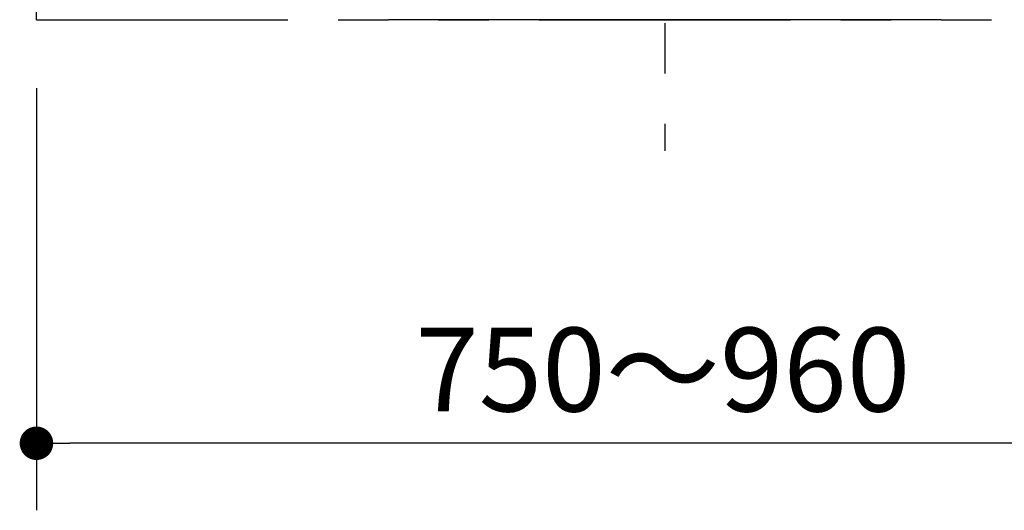
# Model space of a CAD drawing. Units: millimetres. Extents: x -396 to 1, y 0 to 254000.
# Drawn here: x -298 to -268, y 73 to 88 of the extents above; entities that cross this region are included whole.
import ezdxf

# ---------------------------------------------------------------- set-up
doc = ezdxf.new("R2010")
doc.units = ezdxf.units.MM
doc.linetypes.add('CENTER', pattern=[12, 7.5, -1.5, 1.5, -1.5])
doc.linetypes.add('PHANTOM', pattern=[15, 7.5, -1.5, 1.5, -1.5, 1.5, -1.5])
doc.styles.get("Standard").update_dxf_attribs({"font": 'ROMANS', "bigfont": 'BIGFONT'})
doc.dimstyles.new('ISO-25', dxfattribs={"dimtxt": 2.5, "dimasz": 2.5, "dimexe": 1.25, "dimexo": 0.625, "dimtad": 1, "dimtxsty": 'Standard', "dimcen": 2.5, "dimadec": 0, "dimazin": 0, "dimtfac": 1, "dimtmove": 0, "dimatfit": 3, "dimfxl": 1, "dimarcsym": 0})

# ---------------------------------------------------------------- blocks, each defined once
blk = doc.blocks.new('VIS-UWCBD-L0021')
at = {"color": 0, "linetype": 'Continuous'}
blk.add_line((-270.245, 87.64), (-286.745, 87.64), dxfattribs=at)
at = {"color": 0}
blk.add_point((-278.495, 87.64), dxfattribs=at)
blk = doc.blocks.new('_Dot')
at = {"color": 0, "linetype": 'ByBlock', "lineweight": -2}
blk.add_line((-0.5, 0), (-1, 0), dxfattribs=at)
at = {"color": 0, "linetype": 'ByBlock', "const_width": 0.5}
blk.add_lwpolyline([(-0.25, 0, 1), (0.25, 0, 1)], format="xyb", close=True, dxfattribs=at)
blk = doc.blocks.new('*D26')
at = {"color": 0, "lineweight": -2}
for p, q in [((-297.245, 85.6), (-297.245, 73.001)), ((-259.745, 85.6), (-259.745, 73.001)), ((-260.745, 75.001), (-296.245, 75.001))]:
    blk.add_line(p, q, dxfattribs=at)
at = {"layer": 'Defpoints', "color": 0}
for p in [(-297.245, 88.14), (-259.745, 88.14), (-297.245, 75)]:
    blk.add_point(p, dxfattribs=at)
at = {"color": 0, "lineweight": -2}
for p, rotation in [((-297.245, 75.001), 179.9999999999993), ((-259.745, 75.001), 359.9999999999993)]:
    blk.add_blockref('_Dot', p, dxfattribs=dict(at, rotation=rotation))
at = {"color": 0, "insert": (-278.557, 76.876), "char_height": 2.5, "attachment_point": 5}
blk.add_mtext('750～960', dxfattribs=at)

msp = doc.modelspace()

# ---------------------------------------------------------------- linework, layer by layer
at = {"color": 20, "linetype": 'PHANTOM'}
for q in [(-297.24540066, 182.42331254), (-259.74540066, 87.63956222)]:
    msp.add_line((-297.24540066, 87.63956222), q, dxfattribs=at)
at = {"color": 7, "linetype": 'CENTER'}
msp.add_line((-278.49540066, 144.53508262), (-278.49540066, 83.72546131), dxfattribs=at)

# ---------------------------------------------------------------- block references
at = {"color": 7}
msp.add_blockref('VIS-UWCBD-L0021', (0, 0), dxfattribs=at)

# ---------------------------------------------------------------- dimensions: what is measured, and where the dimension line sits
dim = msp.add_linear_dim(base=(-297.24540066, 75.001), p1=(-259.74540066, 88.13956222), p2=(-297.24540066, 88.13956222), text='750～960', dimstyle='ISO-25', override={"dimtxt": 2.5, "dimasz": 1, "dimexe": 2, "dimexo": 2.54, "dimgap": 0.625, "dimtad": 1, "dimtih": 0, "dimtoh": 0, "dimdec": 0, "dimdsep": 46, "dimblk1": 'Dot', "dimblk2": 'Dot', "dimsah": 1, "dimse1": 0, "dimse2": 0, "dimtmove": 0}, dxfattribs=at)
dim.commit()
dim.dimension.update_dxf_attribs({"geometry": '*D26', "text_midpoint": (-278.55658286, 75.001), "dimtype": 160})

doc.saveas('drawing.dxf')
